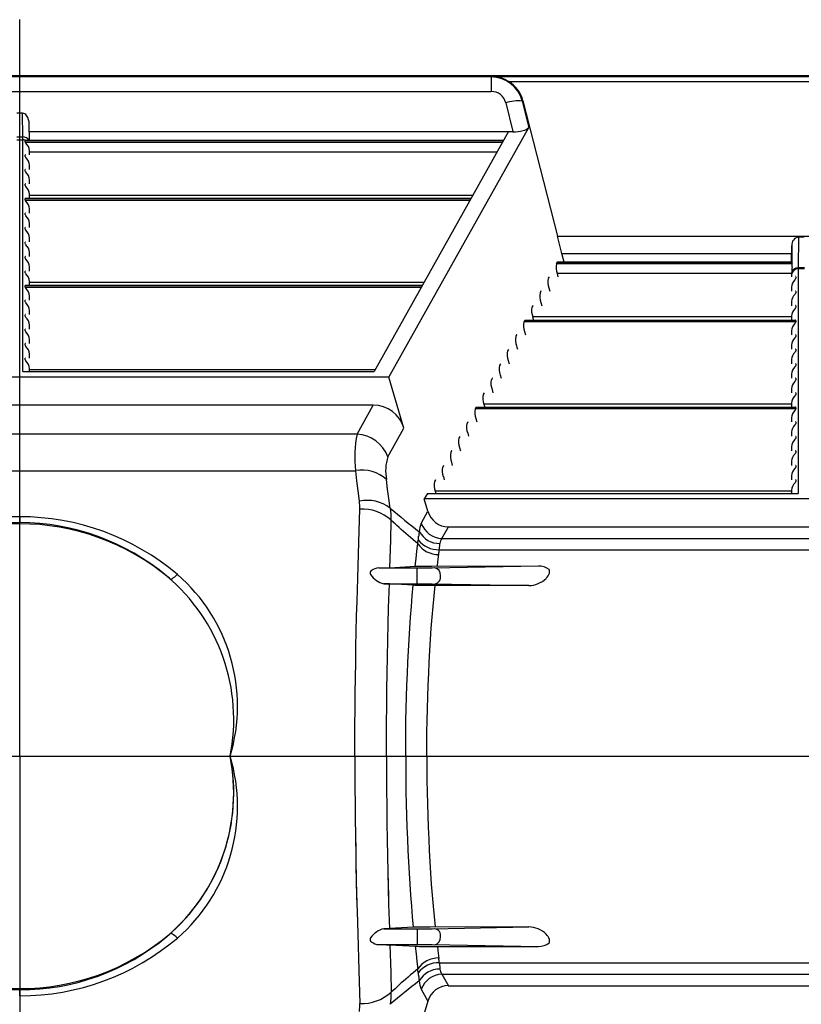
# Model space of a CAD drawing. Units: inches. Extents: x 0 to 396, y 0 to 306.
# Drawn here: x 231 to 240, y 155 to 166 of the extents above; entities that cross this region are included whole.
import ezdxf

# ---------------------------------------------------------------- set-up
doc = ezdxf.new("R2010")
doc.units = ezdxf.units.IN
doc.header["$LTSCALE"] = 36
doc.header["$MEASUREMENT"] = 0
doc.layers.add('pipe', color=7, linetype='Continuous')

# ---------------------------------------------------------------- blocks, each defined once
blk = doc.blocks.new('new block')
at = {"color": 3, "linetype": 'Continuous'}
for p, q in [((222.711, 171.747), (222.711, 180.066)), ((177.638, 171.747), (266.549, 171.747)), ((177.638, 171.747), (266.549, 171.747)), ((222.711, 171.747), (222.711, 163.385)), ((222.711, 171.747), (222.711, 163.427))]:
    blk.add_line(p, q, dxfattribs=at)
at = {"color": 7, "linetype": 'Continuous'}
for p, q in [((182.052, 179.434), (265.086, 179.434)), ((228.034, 179.419), (217.388, 179.419)), ((228.049, 179.425), (228.034, 179.419)), ((228.034, 179.419), (228.034, 179.255)), ((228.049, 179.425), (235.019, 179.425)), ((228.228, 179.368), (234.841, 179.368)), ((217.388, 179.255), (228.034, 179.255)), ((228.391, 179.15), (228.384, 179.147)), ((228.391, 179.15), (228.782, 177.621)), ((228.198, 179.128), (228.277, 178.801)), ((228.384, 179.147), (228.457, 178.849)), ((222.742, 179.009), (222.679, 179.009)), ((222.745, 178.74), (222.742, 179.009)), ((222.82, 178.702), (222.818, 178.884)), ((222.821, 178.702), (222.818, 178.884)), ((226.879, 176.028), (228.457, 178.849)), ((222.745, 178.74), (222.676, 178.74)), ((222.676, 178.71), (222.745, 178.71)), ((222.745, 178.725), (222.745, 178.74)), ((222.745, 178.718), (222.745, 178.725)), ((222.745, 178.713), (222.745, 178.718)), ((222.745, 176.091), (222.745, 178.713)), ((222.819, 178.801), (228.277, 178.801)), ((228.227, 178.801), (226.711, 176.091)), ((222.772, 178.701), (228.171, 178.701)), ((222.772, 178.684), (222.772, 178.701)), ((222.772, 178.684), (228.161, 178.684)), ((228.172, 178.702), (222.775, 178.702)), ((222.772, 178.52), (222.772, 178.537)), ((222.82, 178.538), (222.82, 178.585)), ((222.821, 178.538), (222.82, 178.585)), ((222.82, 178.575), (228.101, 178.575)), ((222.772, 178.356), (222.772, 178.373)), ((222.82, 178.374), (222.82, 178.421)), ((222.821, 178.374), (222.82, 178.421)), ((222.772, 178.192), (222.772, 178.209)), ((222.82, 178.21), (222.82, 178.257)), ((222.821, 178.21), (222.82, 178.257)), ((222.772, 178.045), (227.804, 178.045)), ((222.772, 178.028), (222.772, 178.045)), ((227.805, 178.046), (222.775, 178.046)), ((222.82, 178.046), (222.82, 178.093)), ((222.821, 178.046), (222.82, 178.093)), ((222.82, 178.083), (227.825, 178.083)), ((222.772, 178.028), (227.794, 178.028)), ((222.82, 177.882), (222.82, 177.929)), ((222.821, 177.882), (222.82, 177.929)), ((222.772, 177.864), (222.772, 177.881)), ((222.772, 177.7), (222.772, 177.717)), ((222.82, 177.719), (222.82, 177.765)), ((222.821, 177.719), (222.82, 177.765)), ((222.82, 177.555), (222.82, 177.601)), ((222.821, 177.555), (222.82, 177.601)), ((228.782, 177.621), (234.286, 177.621)), ((228.829, 177.426), (228.782, 177.621)), ((231.502, 177.61), (231.499, 177.264)), ((231.566, 177.61), (231.502, 177.61)), ((222.772, 177.536), (222.772, 177.553)), ((231.424, 177.327), (231.427, 177.513)), ((231.427, 177.513), (231.426, 177.327)), ((222.772, 177.372), (222.772, 177.389)), ((222.82, 177.391), (222.82, 177.437)), ((222.821, 177.391), (222.82, 177.437)), ((228.829, 177.426), (231.426, 177.426)), ((228.856, 177.327), (228.829, 177.426)), ((222.82, 177.227), (222.82, 177.273)), ((222.821, 177.227), (222.82, 177.273)), ((228.778, 177.326), (228.768, 177.309)), ((231.429, 177.309), (228.768, 177.309)), ((231.426, 177.326), (228.778, 177.326)), ((228.78, 177.327), (231.426, 177.327)), ((231.426, 177.327), (231.426, 177.327)), ((231.426, 177.327), (231.426, 177.327)), ((231.426, 177.327), (231.426, 177.327)), ((231.426, 177.323), (231.427, 177.32)), ((231.429, 177.276), (231.427, 177.261)), ((231.499, 177.264), (231.499, 177.258)), ((231.569, 177.264), (231.499, 177.264)), ((222.772, 177.208), (222.772, 177.226)), ((228.686, 177.162), (228.677, 177.145)), ((231.424, 177.2), (228.776, 177.2)), ((228.776, 177.2), (228.786, 177.163)), ((231.425, 177.234), (231.424, 177.187)), ((231.425, 177.234), (231.424, 177.163)), ((231.424, 177.187), (231.424, 177.163)), ((231.472, 177.162), (231.472, 177.145)), ((231.499, 177.258), (231.499, 177.254)), ((231.499, 177.254), (231.499, 174.716)), ((231.569, 177.251), (231.499, 177.251)), ((222.772, 177.062), (227.254, 177.062)), ((222.772, 177.044), (222.772, 177.062)), ((222.772, 177.044), (227.244, 177.044)), ((227.255, 177.063), (222.775, 177.063)), ((222.82, 177.063), (222.82, 177.109)), ((222.821, 177.063), (222.82, 177.109)), ((222.82, 177.1), (227.275, 177.1)), ((228.685, 177.036), (228.695, 176.999)), ((231.424, 177.046), (231.424, 176.999)), ((231.424, 177.046), (231.424, 176.999)), ((231.465, 177.133), (231.46, 177.127)), ((222.82, 176.899), (222.82, 176.945)), ((222.821, 176.899), (222.82, 176.945)), ((228.595, 176.998), (228.585, 176.981)), ((231.465, 176.969), (231.46, 176.963)), ((231.472, 176.998), (231.472, 176.981)), ((222.772, 176.88), (222.772, 176.898)), ((228.503, 176.834), (228.493, 176.817)), ((228.593, 176.872), (228.603, 176.835)), ((231.424, 176.882), (231.424, 176.835)), ((231.424, 176.882), (231.424, 176.835)), ((231.472, 176.834), (231.472, 176.817)), ((222.772, 176.716), (222.772, 176.734)), ((222.82, 176.735), (222.82, 176.781)), ((222.821, 176.735), (222.82, 176.781)), ((231.424, 176.708), (228.501, 176.708)), ((228.501, 176.708), (228.511, 176.671)), ((231.424, 176.718), (231.424, 176.671)), ((231.424, 176.718), (231.424, 176.671)), ((231.465, 176.805), (231.46, 176.8)), ((222.82, 176.571), (222.82, 176.617)), ((222.821, 176.571), (222.82, 176.617)), ((228.411, 176.67), (228.401, 176.653)), ((231.472, 176.653), (228.401, 176.653)), ((231.472, 176.67), (228.411, 176.67)), ((228.413, 176.671), (231.47, 176.671)), ((231.465, 176.641), (231.46, 176.636)), ((231.472, 176.67), (231.472, 176.653)), ((222.772, 176.552), (222.772, 176.57)), ((228.32, 176.506), (228.31, 176.489)), ((228.41, 176.544), (228.419, 176.507)), ((231.424, 176.554), (231.424, 176.507)), ((231.424, 176.554), (231.424, 176.507)), ((231.472, 176.506), (231.472, 176.489)), ((222.772, 176.388), (222.772, 176.406)), ((222.82, 176.407), (222.82, 176.453)), ((222.821, 176.407), (222.82, 176.453)), ((228.318, 176.38), (228.328, 176.344)), ((231.424, 176.39), (231.424, 176.344)), ((231.424, 176.39), (231.424, 176.344)), ((231.465, 176.477), (231.46, 176.472)), ((222.82, 176.243), (222.82, 176.289)), ((222.821, 176.243), (222.82, 176.289)), ((228.228, 176.342), (228.218, 176.325)), ((231.465, 176.313), (231.46, 176.308)), ((231.472, 176.342), (231.472, 176.325)), ((222.772, 176.224), (222.772, 176.242)), ((228.136, 176.178), (228.126, 176.161)), ((228.226, 176.216), (228.236, 176.18)), ((231.424, 176.226), (231.424, 176.18)), ((231.424, 176.226), (231.424, 176.18)), ((231.465, 176.15), (231.46, 176.144)), ((231.472, 176.178), (231.472, 176.161)), ((222.745, 176.091), (226.711, 176.091)), ((222.82, 176.091), (222.82, 176.125)), ((222.821, 176.091), (222.82, 176.125)), ((222.82, 176.116), (226.725, 176.116)), ((228.135, 176.053), (228.144, 176.016)), ((231.424, 176.062), (231.424, 176.016)), ((231.424, 176.062), (231.424, 176.016)), ((226.879, 176.028), (218.542, 176.028)), ((227.047, 175.451), (226.879, 176.028)), ((228.045, 176.014), (228.035, 175.997)), ((231.465, 175.986), (231.46, 175.98)), ((231.472, 176.014), (231.472, 175.997)), ((227.953, 175.851), (227.943, 175.833)), ((228.043, 175.889), (228.053, 175.852)), ((231.424, 175.898), (231.424, 175.852)), ((231.424, 175.898), (231.424, 175.852)), ((231.465, 175.822), (231.46, 175.816)), ((231.472, 175.851), (231.472, 175.833)), ((226.701, 175.713), (218.72, 175.713)), ((226.518, 175.386), (226.701, 175.713)), ((231.424, 175.725), (227.951, 175.725)), ((227.951, 175.725), (227.961, 175.688)), ((231.424, 175.734), (231.424, 175.688)), ((231.424, 175.734), (231.424, 175.688)), ((227.861, 175.687), (227.851, 175.669)), ((231.472, 175.669), (227.851, 175.669)), ((231.472, 175.687), (227.861, 175.687)), ((227.863, 175.688), (231.47, 175.688)), ((231.465, 175.658), (231.46, 175.652)), ((231.472, 175.687), (231.472, 175.669)), ((227.769, 175.523), (227.76, 175.505)), ((227.859, 175.561), (227.869, 175.524)), ((231.424, 175.57), (231.424, 175.524)), ((231.424, 175.57), (231.424, 175.524)), ((231.465, 175.494), (231.46, 175.488)), ((231.472, 175.523), (231.472, 175.505)), ((226.518, 175.386), (218.903, 175.386)), ((226.867, 175.129), (227.047, 175.451)), ((227.768, 175.397), (227.778, 175.36)), ((231.424, 175.406), (231.424, 175.36)), ((231.424, 175.406), (231.424, 175.36)), ((227.678, 175.359), (227.668, 175.341)), ((231.465, 175.33), (231.46, 175.324)), ((231.472, 175.359), (231.472, 175.341)), ((227.586, 175.195), (227.576, 175.177)), ((227.676, 175.233), (227.686, 175.196)), ((231.424, 175.242), (231.424, 175.196)), ((231.424, 175.242), (231.424, 175.196)), ((231.465, 175.166), (231.46, 175.16)), ((231.472, 175.195), (231.472, 175.177)), ((227.584, 175.069), (227.594, 175.032)), ((231.424, 175.078), (231.424, 175.032)), ((231.424, 175.078), (231.424, 175.032)), ((218.918, 174.972), (226.503, 174.972)), ((226.516, 174.859), (226.503, 174.972)), ((227.494, 175.031), (227.485, 175.013)), ((231.465, 175.002), (231.46, 174.996)), ((231.472, 175.031), (231.472, 175.013)), ((226.53, 174.744), (226.516, 174.859)), ((226.864, 174.765), (226.851, 174.871)), ((227.403, 174.867), (227.393, 174.849)), ((227.493, 174.905), (227.503, 174.868)), ((231.424, 174.914), (231.424, 174.868)), ((231.424, 174.914), (231.424, 174.868)), ((231.465, 174.838), (231.46, 174.832)), ((231.472, 174.867), (231.472, 174.849)), ((226.545, 174.627), (226.53, 174.744)), ((226.879, 174.657), (226.864, 174.765)), ((227.314, 174.716), (227.278, 174.653)), ((227.314, 174.716), (231.499, 174.716)), ((231.424, 174.741), (227.401, 174.741)), ((227.401, 174.741), (227.408, 174.716)), ((231.424, 174.75), (231.424, 174.716)), ((231.424, 174.75), (231.424, 174.716)), ((226.894, 174.548), (226.879, 174.657)), ((235.79, 174.653), (227.278, 174.653)), ((227.319, 174.513), (227.278, 174.653)), ((226.538, 174.166), (226.55, 174.538)), ((227.243, 174.377), (227.319, 174.513)), ((222.711, 174.453), (222.711, 174.384)), ((226.898, 174.186), (226.904, 174.411)), ((226.926, 174.391), (226.904, 174.411)), ((226.947, 174.372), (226.926, 174.391)), ((226.966, 174.354), (226.947, 174.372)), ((226.993, 174.329), (226.966, 174.354)), ((227.018, 174.307), (226.993, 174.329)), ((227.042, 174.286), (227.018, 174.307)), ((227.07, 174.262), (227.042, 174.286)), ((227.095, 174.24), (227.07, 174.262)), ((227.476, 174.207), (227.549, 174.338)), ((227.549, 174.338), (235.519, 174.338)), ((226.526, 173.753), (226.538, 174.166)), ((226.889, 173.876), (226.898, 174.186)), ((227.123, 174.216), (227.095, 174.24)), ((227.148, 174.195), (227.123, 174.216)), ((227.177, 174.17), (227.148, 174.195)), ((227.204, 174.148), (227.177, 174.17)), ((227.2, 174.12), (227.204, 174.148)), ((227.213, 174.217), (227.214, 174.233)), ((227.452, 174.134), (227.453, 174.145)), ((227.453, 174.145), (227.454, 174.15)), ((227.476, 174.207), (235.592, 174.207)), ((227.184, 173.979), (227.194, 174.064)), ((227.194, 174.064), (227.2, 174.12)), ((227.446, 174.079), (227.448, 174.092)), ((227.446, 174.079), (235.622, 174.079)), ((227.448, 174.092), (227.452, 174.134)), ((227.174, 173.892), (227.184, 173.979)), ((227.425, 173.896), (227.43, 173.941)), ((227.43, 173.941), (227.442, 174.031)), ((226.765, 173.873), (226.8, 173.874)), ((226.765, 173.873), (227.253, 173.873)), ((226.8, 173.874), (226.832, 173.874)), ((226.832, 173.874), (226.852, 173.875)), ((226.852, 173.875), (226.864, 173.875)), ((226.864, 173.875), (226.875, 173.876)), ((226.875, 173.876), (226.885, 173.876)), ((226.885, 173.876), (227.178, 173.892)), ((227.178, 173.892), (227.182, 173.893)), ((227.182, 173.893), (227.191, 173.893)), ((227.191, 173.893), (227.201, 173.893)), ((227.196, 173.695), (227.196, 173.873)), ((227.201, 173.893), (227.219, 173.894)), ((227.219, 173.894), (227.239, 173.894)), ((227.239, 173.894), (227.268, 173.895)), ((227.253, 173.873), (227.316, 173.874)), ((227.268, 173.895), (227.284, 173.895)), ((227.284, 173.895), (227.363, 173.895)), ((227.316, 173.874), (227.366, 173.874)), ((227.363, 173.895), (228.566, 173.896)), ((227.366, 173.874), (228.566, 173.896)), ((224.407, 173.75), (224.4, 173.756)), ((224.483, 173.794), (224.486, 173.797)), ((224.486, 173.797), (224.49, 173.801)), ((226.518, 173.499), (226.526, 173.753)), ((226.84, 173.695), (226.821, 173.695)), ((226.821, 173.695), (227.261, 173.695)), ((226.857, 173.694), (226.84, 173.695)), ((226.867, 173.694), (226.857, 173.694)), ((226.875, 173.422), (226.883, 173.693)), ((227.156, 173.678), (226.883, 173.693)), ((227.142, 173.56), (227.152, 173.678)), ((227.164, 173.678), (227.156, 173.678)), ((227.173, 173.677), (227.164, 173.678)), ((227.183, 173.677), (227.173, 173.677)), ((227.2, 173.676), (227.183, 173.677)), ((227.226, 173.676), (227.2, 173.676)), ((227.255, 173.676), (227.226, 173.676)), ((227.294, 173.675), (227.255, 173.676)), ((227.261, 173.695), (227.324, 173.695)), ((227.343, 173.675), (227.294, 173.675)), ((227.324, 173.695), (227.366, 173.694)), ((228.456, 173.675), (227.343, 173.675)), ((227.366, 173.694), (228.456, 173.675)), ((227.388, 173.557), (227.4, 173.675)), ((226.514, 173.328), (226.518, 173.499)), ((227.132, 173.439), (227.142, 173.56)), ((227.377, 173.438), (227.388, 173.557)), ((226.871, 173.24), (226.875, 173.422)), ((227.122, 173.317), (227.132, 173.439)), ((227.367, 173.316), (227.377, 173.438)), ((226.51, 173.156), (226.514, 173.328)), ((227.114, 173.192), (227.122, 173.317)), ((227.357, 173.192), (227.367, 173.316)), ((226.506, 172.982), (226.51, 173.156)), ((226.866, 173.056), (226.871, 173.24)), ((227.106, 173.066), (227.114, 173.192)), ((227.349, 173.067), (227.357, 173.192)), ((226.862, 172.871), (226.866, 173.056)), ((227.099, 172.939), (227.106, 173.066)), ((227.341, 172.94), (227.349, 173.067)), ((226.503, 172.808), (226.506, 172.982)), ((227.092, 172.81), (227.099, 172.939)), ((227.334, 172.811), (227.341, 172.94)), ((226.859, 172.686), (226.862, 172.871)), ((227.327, 172.681), (227.334, 172.811)), ((226.5, 172.632), (226.503, 172.808)), ((227.087, 172.68), (227.092, 172.81)), ((226.498, 172.456), (226.5, 172.632)), ((226.856, 172.499), (226.859, 172.686)), ((227.082, 172.548), (227.087, 172.68)), ((227.322, 172.549), (227.327, 172.681)), ((226.854, 172.311), (226.856, 172.499)), ((227.077, 172.416), (227.082, 172.548)), ((227.317, 172.417), (227.322, 172.549)), ((226.496, 172.279), (226.498, 172.456)), ((227.074, 172.283), (227.077, 172.416)), ((227.313, 172.284), (227.317, 172.417)), ((226.494, 172.102), (226.496, 172.279)), ((226.852, 172.123), (226.854, 172.311)), ((227.071, 172.149), (227.074, 172.283)), ((227.31, 172.15), (227.313, 172.284)), ((227.069, 172.015), (227.071, 172.149)), ((227.308, 172.016), (227.31, 172.15)), ((226.494, 171.924), (226.494, 172.102)), ((226.851, 171.935), (226.852, 172.123)), ((226.493, 171.747), (226.494, 171.924)), ((226.851, 171.747), (226.851, 171.935)), ((227.068, 171.881), (227.069, 172.015)), ((227.307, 171.881), (227.308, 172.016)), ((227.068, 171.747), (227.068, 171.881)), ((227.068, 171.747), (227.068, 171.881)), ((227.306, 171.747), (227.307, 171.881)), ((227.306, 171.747), (227.307, 171.881)), ((226.493, 171.747), (226.494, 171.569)), ((226.493, 171.747), (227.306, 171.747)), ((226.493, 171.747), (226.494, 171.569)), ((226.493, 171.747), (227.306, 171.747)), ((226.851, 171.747), (226.851, 171.558)), ((226.851, 171.747), (226.851, 171.558)), ((227.068, 171.747), (227.068, 171.612)), ((227.068, 171.747), (227.068, 171.612)), ((227.306, 171.747), (227.307, 171.612)), ((227.306, 171.747), (227.307, 171.612)), ((227.068, 171.612), (227.069, 171.478)), ((227.068, 171.612), (227.069, 171.478)), ((227.307, 171.612), (227.308, 171.477)), ((227.307, 171.612), (227.308, 171.477)), ((226.494, 171.569), (226.494, 171.391)), ((226.494, 171.569), (226.494, 171.391)), ((226.851, 171.558), (226.852, 171.37)), ((226.851, 171.558), (226.852, 171.37)), ((227.069, 171.478), (227.071, 171.344)), ((227.069, 171.478), (227.071, 171.344)), ((227.308, 171.477), (227.31, 171.343)), ((227.308, 171.477), (227.31, 171.343)), ((226.494, 171.391), (226.496, 171.214)), ((226.494, 171.391), (226.496, 171.214)), ((226.852, 171.37), (226.854, 171.182)), ((226.852, 171.37), (226.854, 171.182)), ((227.071, 171.344), (227.074, 171.21)), ((227.071, 171.344), (227.074, 171.21)), ((227.31, 171.343), (227.313, 171.209)), ((227.31, 171.343), (227.313, 171.209)), ((226.496, 171.214), (226.498, 171.037)), ((226.496, 171.214), (226.498, 171.037)), ((226.854, 171.182), (226.856, 170.994)), ((226.854, 171.182), (226.856, 170.994)), ((227.074, 171.21), (227.077, 171.077)), ((227.074, 171.21), (227.077, 171.077)), ((227.313, 171.209), (227.317, 171.076)), ((227.313, 171.209), (227.317, 171.076)), ((226.498, 171.037), (226.5, 170.861)), ((226.498, 171.037), (226.5, 170.861)), ((227.077, 171.077), (227.082, 170.945)), ((227.077, 171.077), (227.082, 170.945)), ((227.317, 171.076), (227.322, 170.944)), ((227.317, 171.076), (227.322, 170.944)), ((226.856, 170.994), (226.859, 170.808)), ((226.856, 170.994), (226.859, 170.808)), ((226.856, 170.994), (226.859, 170.808)), ((227.082, 170.945), (227.087, 170.814)), ((227.082, 170.945), (227.087, 170.814)), ((227.082, 170.945), (227.087, 170.814)), ((227.322, 170.944), (227.327, 170.812)), ((227.322, 170.944), (227.327, 170.812)), ((227.322, 170.944), (227.327, 170.812)), ((226.5, 170.861), (226.504, 170.598)), ((226.5, 170.861), (226.503, 170.685)), ((226.5, 170.861), (226.503, 170.685)), ((227.087, 170.814), (227.092, 170.683)), ((227.087, 170.814), (227.092, 170.683)), ((227.087, 170.814), (227.092, 170.683)), ((227.327, 170.812), (227.334, 170.682)), ((227.327, 170.812), (227.334, 170.682)), ((227.327, 170.812), (227.334, 170.682)), ((226.859, 170.808), (226.862, 170.622)), ((226.859, 170.808), (226.862, 170.622)), ((226.859, 170.808), (226.862, 170.622)), ((226.503, 170.685), (226.506, 170.511)), ((226.503, 170.685), (226.506, 170.511)), ((226.504, 170.598), (226.51, 170.337)), ((226.862, 170.622), (226.866, 170.437)), ((226.862, 170.622), (226.866, 170.437)), ((226.862, 170.622), (226.866, 170.437)), ((227.092, 170.683), (227.099, 170.554)), ((227.092, 170.683), (227.099, 170.554)), ((227.092, 170.683), (227.099, 170.554)), ((227.334, 170.682), (227.341, 170.554)), ((227.334, 170.682), (227.341, 170.554)), ((227.334, 170.682), (227.341, 170.554)), ((226.506, 170.511), (226.51, 170.337)), ((226.506, 170.511), (226.51, 170.337)), ((227.099, 170.554), (227.106, 170.427)), ((227.099, 170.554), (227.106, 170.427)), ((227.099, 170.554), (227.106, 170.427)), ((227.341, 170.554), (227.349, 170.426)), ((227.341, 170.554), (227.349, 170.426)), ((227.341, 170.554), (227.349, 170.426)), ((226.866, 170.437), (226.873, 170.162)), ((226.866, 170.437), (226.871, 170.253)), ((226.866, 170.437), (226.871, 170.253)), ((227.106, 170.427), (227.114, 170.301)), ((227.106, 170.427), (227.114, 170.301)), ((227.106, 170.427), (227.114, 170.301)), ((227.349, 170.426), (227.357, 170.301)), ((227.349, 170.426), (227.357, 170.301)), ((227.349, 170.426), (227.357, 170.301)), ((226.51, 170.337), (226.516, 170.079)), ((226.51, 170.337), (226.514, 170.165)), ((226.51, 170.337), (226.514, 170.165)), ((226.871, 170.253), (226.875, 170.071)), ((226.871, 170.253), (226.875, 170.071)), ((227.114, 170.301), (227.122, 170.176)), ((227.114, 170.301), (227.122, 170.176)), ((227.114, 170.301), (227.122, 170.176)), ((227.357, 170.301), (227.367, 170.177)), ((227.357, 170.301), (227.367, 170.177)), ((227.357, 170.301), (227.367, 170.177)), ((226.514, 170.165), (226.518, 169.994)), ((226.514, 170.165), (226.518, 169.994)), ((227.122, 170.176), (227.132, 170.054)), ((227.122, 170.176), (227.132, 170.054)), ((227.367, 170.177), (227.377, 170.055)), ((227.367, 170.177), (227.377, 170.055)), ((226.875, 170.071), (226.883, 169.8)), ((227.132, 170.054), (227.142, 169.933)), ((227.377, 170.055), (227.388, 169.936)), ((226.518, 169.994), (226.526, 169.74)), ((227.142, 169.933), (227.152, 169.815)), ((227.388, 169.936), (227.4, 169.819)), ((227.156, 169.815), (226.883, 169.8)), ((227.164, 169.816), (227.156, 169.815)), ((227.173, 169.816), (227.164, 169.816)), ((227.183, 169.816), (227.173, 169.816)), ((227.2, 169.817), (227.183, 169.816)), ((227.226, 169.817), (227.2, 169.817)), ((227.255, 169.818), (227.226, 169.817)), ((227.294, 169.818), (227.255, 169.818)), ((227.343, 169.818), (227.294, 169.818)), ((228.456, 169.819), (227.343, 169.818)), ((227.366, 169.799), (228.456, 169.819)), ((224.407, 169.743), (224.4, 169.737)), ((224.483, 169.699), (224.486, 169.696)), ((226.526, 169.74), (226.538, 169.327)), ((226.84, 169.799), (226.821, 169.798)), ((226.821, 169.798), (227.261, 169.798)), ((226.857, 169.799), (226.84, 169.799)), ((226.867, 169.799), (226.857, 169.799)), ((227.196, 169.798), (227.196, 169.62)), ((227.261, 169.798), (227.324, 169.799)), ((227.324, 169.799), (227.366, 169.799)), ((224.486, 169.696), (224.49, 169.693)), ((226.765, 169.62), (227.253, 169.62)), ((226.765, 169.62), (226.8, 169.619)), ((226.8, 169.619), (226.832, 169.619)), ((226.832, 169.619), (226.852, 169.618)), ((226.852, 169.618), (226.864, 169.618)), ((226.864, 169.618), (226.875, 169.617)), ((226.875, 169.617), (226.885, 169.617)), ((226.885, 169.617), (227.178, 169.601)), ((226.889, 169.617), (226.898, 169.307)), ((227.174, 169.601), (227.184, 169.514)), ((227.178, 169.601), (227.182, 169.6)), ((227.182, 169.6), (227.191, 169.6)), ((227.191, 169.6), (227.201, 169.6)), ((227.201, 169.6), (227.219, 169.599)), ((227.219, 169.599), (227.239, 169.599)), ((227.239, 169.599), (227.268, 169.598)), ((227.253, 169.62), (227.316, 169.62)), ((227.268, 169.598), (227.284, 169.598)), ((227.284, 169.598), (227.363, 169.598)), ((227.316, 169.62), (227.366, 169.619)), ((227.363, 169.598), (228.566, 169.598)), ((227.366, 169.619), (228.566, 169.598)), ((227.425, 169.598), (227.43, 169.552)), ((227.184, 169.514), (227.194, 169.429)), ((227.43, 169.552), (227.442, 169.462)), ((227.194, 169.429), (227.2, 169.373)), ((227.2, 169.373), (227.204, 169.345)), ((227.446, 169.414), (235.622, 169.414)), ((227.446, 169.414), (227.448, 169.401)), ((227.448, 169.401), (227.452, 169.359)), ((226.538, 169.327), (226.55, 168.955)), ((226.898, 169.307), (226.904, 169.082)), ((227.095, 169.253), (227.07, 169.231)), ((227.123, 169.277), (227.095, 169.253)), ((227.148, 169.298), (227.123, 169.277)), ((227.177, 169.323), (227.148, 169.298)), ((227.204, 169.345), (227.177, 169.323)), ((227.213, 169.276), (227.214, 169.26)), ((227.452, 169.359), (227.453, 169.348)), ((227.453, 169.348), (227.454, 169.343)), ((227.476, 169.287), (235.592, 169.287)), ((227.476, 169.287), (227.549, 169.155)), ((226.993, 169.164), (226.966, 169.139)), ((227.018, 169.186), (226.993, 169.164)), ((227.042, 169.207), (227.018, 169.186)), ((227.07, 169.231), (227.042, 169.207)), ((227.549, 169.155), (235.519, 169.155)), ((222.711, 169.041), (222.711, 169.109)), ((226.926, 169.102), (226.904, 169.082)), ((226.947, 169.121), (226.926, 169.102)), ((226.966, 169.139), (226.947, 169.121)), ((227.243, 169.116), (227.319, 168.98)), ((227.319, 168.98), (227.278, 168.841))]:
    blk.add_line(p, q, dxfattribs=at)
for centre, radius, start, end in [((228.03, 179.053), 0.366, 14.9351, 89.4545), ((228.029, 179.049), 0.376, 58.098, 86.9488), ((228.047, 179.063), 0.355, 14.2416, 59.4125), ((228.036, 179.088), 0.166, 13.8056, 90.9723), ((228.341, 178.651), 0.498, 85.1171, 106.7427), ((222.739, 178.951), 0.0582, 34.5897, 87.0258), ((222.652, 178.887), 0.166, 358.8198, 35.5763), ((228.378, 178.915), 0.103, 278.3262, 319.6017), ((222.751, 178.666), 0.075, 29.3039, 95.0272), ((222.745, 178.632), 0.0783, 71.3694, 90.018), ((222.747, 178.636), 0.074, 63.6572, 71.4421), ((228.284, 179.274), 0.474, 269.2703, 283.3467), ((222.773, 178.701), 0.000912, 106.3975, 177.0453), ((222.795, 178.69), 0.0235, 194.9077, 229.5456), ((222.775, 178.697), 0.00567, 87.414, 109.7945), ((222.687, 178.576), 0.133, 3.8023, 46.1531), ((222.773, 178.537), 0.001, 98.686, 175.1424), ((222.795, 178.526), 0.0235, 194.9077, 229.5456), ((222.775, 178.532), 0.00611, 87.848, 106.7095), ((222.687, 178.412), 0.133, 3.8023, 46.1531), ((222.773, 178.373), 0.001, 98.686, 175.1424), ((222.775, 178.368), 0.00611, 87.8481, 106.7095), ((222.795, 178.362), 0.0235, 194.9077, 229.5456), ((222.687, 178.248), 0.133, 3.8023, 46.1531), ((222.773, 178.209), 0.001, 98.686, 175.1424), ((222.795, 178.198), 0.0235, 194.9077, 229.5456), ((222.775, 178.204), 0.00611, 87.848, 106.7095), ((222.687, 178.084), 0.133, 3.8023, 46.1531), ((222.773, 178.045), 0.001, 98.686, 175.1424), ((222.775, 178.04), 0.00611, 87.8481, 106.7095), ((222.795, 178.034), 0.0235, 194.9077, 229.5456), ((222.687, 177.92), 0.133, 3.8023, 46.1531), ((222.773, 177.881), 0.001, 98.686, 175.1424), ((222.795, 177.87), 0.0235, 194.9077, 229.5456), ((222.775, 177.876), 0.00611, 87.848, 106.7095), ((222.687, 177.756), 0.133, 3.8023, 46.1531), ((222.773, 177.717), 0.001, 98.686, 175.1424), ((222.775, 177.712), 0.00611, 87.8481, 106.7095), ((222.795, 177.706), 0.0235, 194.9077, 229.5456), ((222.687, 177.592), 0.133, 3.8023, 46.1531), ((231.514, 177.523), 0.0875, 97.6156, 186.9737), ((222.773, 177.553), 0.001, 98.686, 175.1424), ((222.795, 177.542), 0.0235, 194.9077, 229.5456), ((222.775, 177.548), 0.00611, 87.8481, 106.7095), ((222.687, 177.428), 0.133, 3.8023, 46.1531), ((222.773, 177.389), 0.001, 98.686, 175.1424), ((222.795, 177.378), 0.0235, 194.9077, 229.5456), ((222.775, 177.385), 0.00611, 87.8481, 106.7095), ((222.687, 177.264), 0.133, 3.8023, 46.1531), ((228.959, 177.268), 0.195, 168.111, 200.5285), ((228.78, 177.325), 0.00188, 91.8319, 157.3943), ((231.494, 177.194), 0.0701, 85.6733, 173.8578), ((231.707, 177.227), 0.282, 172.8964, 178.5273), ((231.407, 177.323), 0.0189, 0.0033, 12.3616), ((231.529, 177.334), 0.103, 187.6416, 194.1612), ((231.338, 177.293), 0.0925, 349.3726, 9.674), ((222.773, 177.225), 0.001, 98.686, 175.1424), ((222.795, 177.214), 0.0235, 194.9077, 229.5456), ((222.775, 177.221), 0.00611, 87.8481, 106.7095), ((222.687, 177.1), 0.133, 3.8023, 46.1531), ((228.688, 177.161), 0.00188, 91.8319, 157.3944), ((231.498, 177.178), 0.0734, 88.7107, 177.5283), ((231.47, 177.157), 0.00677, 75.722, 91.4012), ((231.471, 177.162), 0.00114, 9.3823, 83.3651), ((222.773, 177.061), 0.001, 98.686, 175.1424), ((222.795, 177.05), 0.0235, 194.9077, 229.5456), ((222.775, 177.057), 0.00611, 87.8481, 106.7095), ((228.867, 177.104), 0.195, 168.111, 200.5285), ((231.554, 177.037), 0.13, 136.171, 176.3805), ((231.431, 177.166), 0.0475, 316.8251, 328.1323), ((231.465, 177.145), 0.00738, 325.3301, 357.5524), ((222.687, 176.936), 0.133, 3.8023, 46.1531), ((228.775, 176.941), 0.195, 168.111, 200.5285), ((228.596, 176.997), 0.00188, 91.8319, 157.3944), ((231.554, 176.873), 0.13, 136.171, 176.3805), ((231.431, 177.002), 0.0475, 316.8251, 328.1323), ((231.47, 176.993), 0.00677, 75.722, 91.4012), ((231.471, 176.998), 0.00114, 9.3823, 83.3651), ((231.465, 176.981), 0.00738, 325.3301, 357.5524), ((222.773, 176.898), 0.001, 98.686, 175.1424), ((222.795, 176.886), 0.0235, 194.9077, 229.5456), ((222.775, 176.893), 0.00611, 87.8481, 106.7095), ((222.687, 176.772), 0.133, 3.8023, 46.1531), ((228.684, 176.777), 0.195, 168.111, 200.5285), ((228.505, 176.834), 0.00188, 91.8319, 157.3944), ((231.47, 176.829), 0.00677, 75.722, 91.4012), ((231.471, 176.834), 0.00114, 9.3823, 83.3651), ((231.465, 176.817), 0.00738, 325.3301, 357.5524), ((222.773, 176.734), 0.001, 98.686, 175.1424), ((222.795, 176.722), 0.0235, 194.9077, 229.5456), ((222.775, 176.729), 0.00611, 87.848, 106.7095), ((222.687, 176.608), 0.133, 3.8023, 46.1531), ((231.554, 176.709), 0.13, 136.171, 176.3805), ((231.431, 176.838), 0.0475, 316.8251, 328.1323), ((228.592, 176.613), 0.195, 168.111, 200.5285), ((228.413, 176.67), 0.00188, 91.8319, 157.3943), ((231.554, 176.545), 0.13, 136.171, 176.3805), ((231.431, 176.674), 0.0475, 316.8251, 328.1323), ((231.47, 176.665), 0.00677, 75.722, 91.4012), ((231.471, 176.67), 0.00114, 9.3823, 83.3651), ((231.465, 176.653), 0.00738, 325.3301, 357.5524), ((222.773, 176.57), 0.001, 98.686, 175.1424), ((222.795, 176.558), 0.0235, 194.9077, 229.5456), ((222.775, 176.565), 0.00611, 87.8481, 106.7095), ((222.687, 176.444), 0.133, 3.8023, 46.1531), ((228.5, 176.449), 0.195, 168.111, 200.5285), ((228.321, 176.506), 0.00188, 91.8319, 157.3944), ((231.431, 176.51), 0.0475, 316.8251, 328.1323), ((231.47, 176.501), 0.00677, 75.722, 91.4012), ((231.471, 176.506), 0.00114, 9.3823, 83.3651), ((231.465, 176.489), 0.00738, 325.3301, 357.5524), ((222.773, 176.406), 0.001, 98.686, 175.1424), ((222.795, 176.394), 0.0235, 194.9077, 229.5456), ((222.775, 176.401), 0.00611, 87.848, 106.7095), ((222.687, 176.28), 0.133, 3.8023, 46.1531), ((231.554, 176.382), 0.13, 136.171, 176.3805), ((228.408, 176.285), 0.195, 168.111, 200.5285), ((228.23, 176.342), 0.00188, 91.8319, 157.3943), ((231.554, 176.218), 0.13, 136.171, 176.3805), ((231.431, 176.346), 0.0475, 316.8251, 328.1323), ((231.47, 176.337), 0.00677, 75.722, 91.4012), ((231.471, 176.342), 0.00114, 9.3823, 83.3651), ((231.465, 176.325), 0.00738, 325.3301, 357.5524), ((222.773, 176.242), 0.001, 98.686, 175.1424), ((222.795, 176.23), 0.0235, 194.9077, 229.5456), ((222.775, 176.237), 0.00611, 87.8481, 106.7095), ((222.687, 176.116), 0.133, 3.8023, 46.1531), ((228.317, 176.121), 0.195, 168.111, 200.5285), ((228.138, 176.178), 0.00188, 91.8319, 157.3944), ((231.431, 176.182), 0.0475, 316.8251, 328.1323), ((231.47, 176.173), 0.00677, 75.722, 91.4012), ((231.471, 176.178), 0.00114, 9.3823, 83.3651), ((231.465, 176.161), 0.00738, 325.3301, 357.5524), ((231.554, 176.054), 0.13, 136.171, 176.3805), ((228.225, 175.957), 0.195, 168.111, 200.5285), ((228.046, 176.014), 0.00188, 91.8319, 157.3944), ((231.554, 175.89), 0.13, 136.171, 176.3805), ((231.431, 176.018), 0.0475, 316.8251, 328.1323), ((231.47, 176.009), 0.00677, 75.722, 91.4012), ((231.471, 176.014), 0.00114, 9.3823, 83.3651), ((231.465, 175.997), 0.00738, 325.3301, 357.5524), ((228.133, 175.793), 0.195, 168.111, 200.5285), ((227.955, 175.85), 0.00188, 91.8319, 157.3943), ((231.554, 175.726), 0.13, 136.171, 176.3805), ((231.431, 175.854), 0.0475, 316.8251, 328.1323), ((231.47, 175.845), 0.00677, 75.722, 91.4012), ((231.471, 175.85), 0.00114, 9.3823, 83.3651), ((231.465, 175.833), 0.00738, 325.3301, 357.5524), ((226.702, 175.355), 0.358, 15.4902, 90.0535), ((228.042, 175.629), 0.195, 168.111, 200.5285), ((227.863, 175.686), 0.00188, 91.8319, 157.3943), ((231.554, 175.562), 0.13, 136.171, 176.3805), ((231.431, 175.69), 0.0475, 316.8251, 328.1323), ((231.47, 175.681), 0.00677, 75.722, 91.4012), ((231.471, 175.686), 0.00114, 9.3823, 83.3651), ((231.465, 175.669), 0.00738, 325.3301, 357.5524), ((227.95, 175.465), 0.195, 168.111, 200.5285), ((227.771, 175.522), 0.00188, 91.8319, 157.3943), ((231.554, 175.398), 0.13, 136.171, 176.3805), ((231.431, 175.526), 0.0475, 316.8251, 328.1323), ((231.47, 175.517), 0.00677, 75.722, 91.4012), ((231.471, 175.522), 0.00114, 9.3823, 83.3651), ((231.465, 175.505), 0.00738, 325.3301, 357.5524), ((227.736, 175.133), 1.244, 168.2831, 187.4325), ((226.498, 174.993), 0.393, 20.3183, 87.0552), ((227.858, 175.301), 0.195, 168.111, 200.5285), ((227.68, 175.358), 0.00188, 91.8319, 157.3943), ((231.554, 175.234), 0.13, 136.171, 176.3805), ((231.431, 175.362), 0.0475, 316.8251, 328.1323), ((231.47, 175.353), 0.00677, 75.722, 91.4012), ((231.471, 175.358), 0.00114, 9.3823, 83.3651), ((231.465, 175.341), 0.00738, 325.3301, 357.5524), ((227.767, 175.137), 0.195, 168.111, 200.5285), ((227.588, 175.194), 0.00188, 91.8319, 157.3943), ((231.554, 175.07), 0.13, 136.171, 176.3805), ((231.431, 175.198), 0.0475, 316.8251, 328.1323), ((231.47, 175.189), 0.00677, 75.722, 91.4012), ((231.471, 175.194), 0.00114, 9.3823, 83.3651), ((231.465, 175.177), 0.00738, 325.3301, 357.5524), ((227.335, 174.972), 0.494, 161.3837, 191.7664), ((226.575, 174.571), 0.408, 47.3861, 100.2422), ((227.675, 174.973), 0.195, 168.111, 200.5285), ((227.496, 175.03), 0.00188, 91.8319, 157.3944), ((231.554, 174.906), 0.13, 136.171, 176.3805), ((231.431, 175.034), 0.0475, 316.8251, 328.1323), ((231.47, 175.025), 0.00677, 75.722, 91.4012), ((231.471, 175.031), 0.00114, 9.3823, 83.3651), ((231.465, 175.013), 0.00738, 325.3301, 357.5524), ((227.583, 174.809), 0.195, 168.111, 200.5285), ((227.404, 174.866), 0.00188, 91.8319, 157.3943), ((231.554, 174.742), 0.13, 136.171, 176.3805), ((231.431, 174.87), 0.0475, 316.8251, 328.1323), ((231.47, 174.861), 0.00677, 75.722, 91.4012), ((231.471, 174.867), 0.00114, 9.3823, 83.3651), ((231.465, 174.85), 0.00738, 325.3301, 357.5524), ((226.634, 174.212), 0.425, 52.2508, 102.046), ((225.995, 174.554), 0.555, 358.3554, 7.5982), ((226.579, 174.062), 0.477, 47.0807, 93.5621), ((226.071, 174.415), 0.834, 359.7036, 9.1264), ((231.767, 180.251), 7.502, 229.4879, 232.7015), ((227.549, 174.577), 0.239, 195.4814, 270.0623), ((222.709, 171.702), 2.75, 89.9766, 130.2796), ((222.713, 171.792), 2.592, 90.0508, 131.6246), ((222.711, 171.747), 2.625, 49.9514, 130.0486), ((222.712, 171.702), 2.75, 49.7204, 90.0234), ((222.709, 171.794), 2.591, 50.0826, 89.9551), ((227.459, 174.277), 0.238, 155.0879, 178.5058), ((227.489, 174.468), 0.262, 200.309, 267.0645), ((228.36, 174.105), 1.153, 171.1046, 173.6167), ((227.449, 174.412), 0.262, 209.4314, 270.9336), ((226.237, 174.306), 0.979, 350.7301, 354.8336), ((227.442, 174.316), 0.292, 215.314, 269.8294), ((227.436, 174.36), 0.281, 216.542, 272.0925), ((227.553, 174.144), 0.0996, 140.9332, 176.3549), ((226.553, 174.142), 0.896, 352.9107, 356.0057), ((226.702, 173.814), 0.0357, 127.5852, 206.1474), ((226.766, 173.737), 0.136, 90.6484, 129.4637), ((227.381, 173.796), 0.0801, 353.0846, 78.7943), ((228.571, 173.711), 0.184, 51.1846, 91.4531), ((228.564, 173.852), 0.131, 313.0585, 343.3482), ((228.633, 173.831), 0.0587, 343.9612, 24.3582), ((223.011, 172.16), 2.116, 348.7278, 49.9919), ((224.47, 173.825), 0.098, 230.2346, 232.0373), ((224.415, 173.759), 0.0127, 244.7993, 289.3591), ((224.401, 173.809), 0.0639, 286.0375, 302.9801), ((224.291, 173.979), 0.266, 302.8958, 316.0599), ((223.2, 172.313), 1.969, 343.2826, 49.0738), ((226.882, 173.947), 0.259, 215.0095, 256.4434), ((227.38, 173.774), 0.0821, 282.0889, 8.7054), ((228.449, 173.971), 0.297, 271.3783, 313.5501), ((226.83, 172.711), 0.983, 86.8877, 87.8411), ((223.011, 171.333), 2.116, 310.0081, 11.2722), ((223.008, 171.333), 2.118, 312.1689, 11.2531), ((223.2, 171.18), 1.969, 310.9262, 16.7174), ((223.2, 171.18), 1.969, 310.9262, 16.7174), ((228.449, 169.522), 0.297, 46.4499, 88.6217), ((222.713, 171.701), 2.592, 228.3754, 269.9492), ((222.711, 171.747), 2.625, 229.9514, 310.0486), ((222.709, 171.699), 2.591, 270.0449, 309.9174), ((224.47, 169.668), 0.098, 127.9627, 129.7654), ((224.415, 169.734), 0.0127, 70.6409, 115.2007), ((224.401, 169.684), 0.0639, 57.0199, 73.9625), ((224.291, 169.514), 0.266, 43.9401, 57.1042), ((226.882, 169.547), 0.259, 103.5566, 144.9905), ((226.83, 170.782), 0.983, 272.1589, 273.1123), ((227.38, 169.719), 0.0821, 351.2946, 77.9111), ((227.381, 169.697), 0.0801, 281.2057, 6.9154), ((228.564, 169.641), 0.131, 16.6518, 46.9415), ((222.712, 171.791), 2.75, 269.9766, 310.2796), ((226.702, 169.679), 0.0357, 153.8526, 232.4148), ((226.766, 169.756), 0.136, 230.5363, 269.3516), ((228.571, 169.782), 0.184, 268.5469, 308.8154), ((228.633, 169.663), 0.0587, 335.6418, 16.0388), ((227.442, 169.177), 0.292, 90.1706, 144.686), ((227.436, 169.133), 0.281, 87.9075, 143.458), ((226.553, 169.352), 0.896, 3.9943, 7.0893), ((226.237, 169.187), 0.979, 5.1664, 9.2699), ((228.36, 169.388), 1.153, 186.3833, 188.8954), ((227.449, 169.081), 0.262, 89.0664, 150.5686), ((227.489, 169.025), 0.262, 92.9355, 159.691), ((227.553, 169.349), 0.0996, 183.6451, 219.0668), ((231.767, 163.242), 7.502, 127.2985, 130.5121), ((227.459, 169.216), 0.238, 181.4942, 204.9121), ((227.549, 168.917), 0.239, 89.9377, 164.5186), ((226.579, 169.432), 0.477, 266.4379, 312.9193), ((226.071, 169.078), 0.834, 350.8736, 0.2964), ((225.995, 168.939), 0.555, 352.4018, 1.6446)]:
    blk.add_arc(centre, radius, start, end, dxfattribs=at)

msp = doc.modelspace()

# ---------------------------------------------------------------- block references
at = {"layer": 'pipe'}
msp.add_blockref('new block', (7.967, -14.399), dxfattribs=at)

doc.saveas('drawing.dxf')
